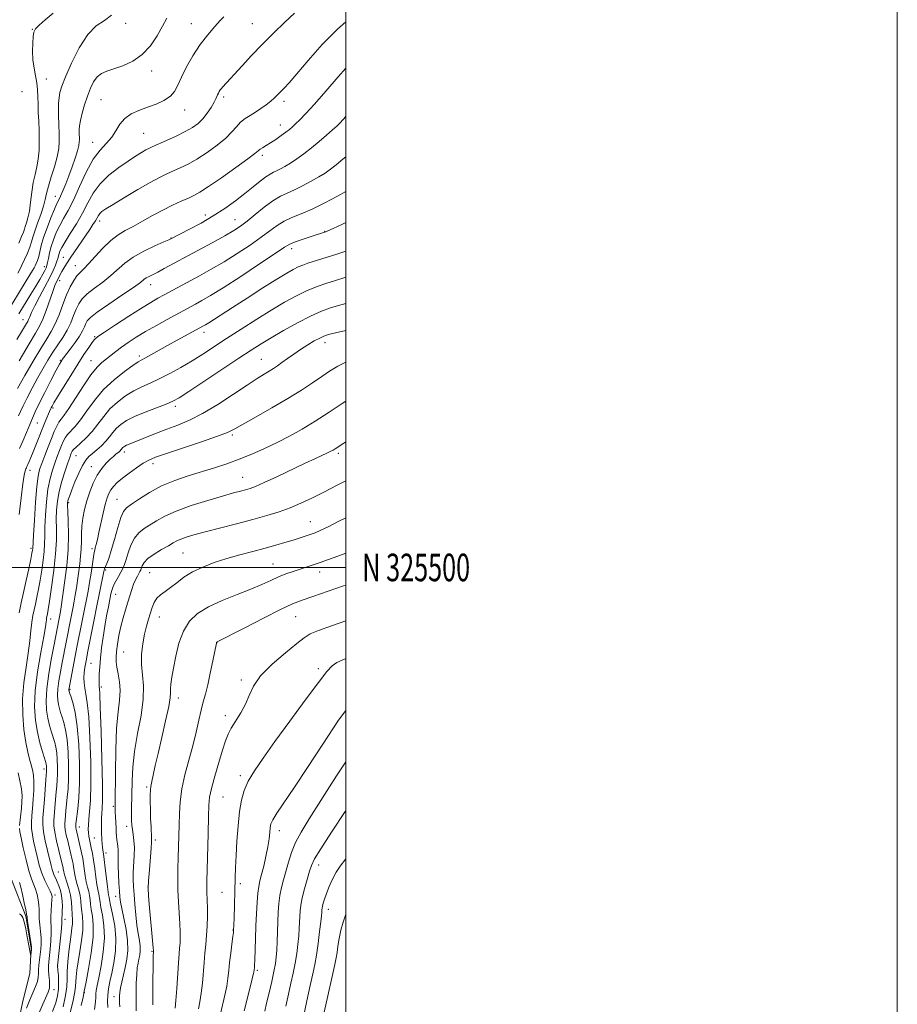
# Model space of a CAD drawing. Extents: x 2114800 to 2117700, y 324800 to 327700.
# Drawn here: x 2117382 to 2117700, y 325342 to 325699 of the extents above; entities that cross this region are included whole.
import ezdxf
from ezdxf.enums import TextEntityAlignment as Align

# ---------------------------------------------------------------- set-up
doc = ezdxf.new("R2010")
doc.units = 0
doc.header["$MEASUREMENT"] = 0
for name, color, linetype, lineweight in [('DTM HARD BREAKLINE', 7, 'Continuous', 0), ('DTM SPOT ELEVATION', 2, 'Continuous', 13), ('GRID LINE', 7, 'Continuous', 0), ('GRID TEXT', 7, 'Continuous', 0), ('INDEX CONTOUR', 41, 'Continuous', 13), ('INTERMEDIATE CONTOUR', 44, 'Continuous', 0)]:
    doc.layers.add(name, color=color, linetype=linetype, lineweight=lineweight)
doc.styles.add('Style-WORKING', font='WORKING.shx')

msp = doc.modelspace()

# ---------------------------------------------------------------- linework, layer by layer
at = {"layer": 'DTM HARD BREAKLINE'}
msp.add_polyline3d([(2117374.89, 325056.23, 998.57), (2117375.15, 325056.62, 998.52), (2117384.49, 325077.38, 995.83), (2117395.9, 325098.66, 993.98), (2117397.59, 325131.42, 991.28), (2117397.4, 325157.24, 990.01), (2117397.24, 325180.36, 987.08), (2117398.94, 325211.2, 985.89), (2117398.84, 325225.85, 984.35), (2117389.85, 325242.74, 982.77), (2117383.96, 325258.88, 981.5), (2117381.88, 325280.06, 979.38), (2117379.03, 325300.85, 978.1), (2117380.04, 325322.76, 976.18), (2117380.91, 325332.76, 975.86), (2117382.97, 325342.75, 975.22), (2117385.44, 325352.74, 974.34), (2117385.89, 325361.95, 973.86), (2117383.97, 325373.57, 973.82), (2117378.85, 325386.81, 972.94), (2117375.5, 325391.71, 972.58)], dxfattribs=at)
at = {"layer": 'DTM SPOT ELEVATION'}
for p in [(2117386.32, 325695.22, 955.94), (2117420.21, 325697.39, 958.31), (2117444.07, 325697.18, 961.21), (2117466.15, 325697.28, 963.09), (2117391.46, 325677.15, 956.82), (2117429.59, 325680.12, 960.6), (2117382.66, 325672.56, 954.49), (2117411.27, 325669.61, 961.07), (2117455.68, 325670.58, 964.32), (2117477.66, 325669.01, 966.41), (2117441.63, 325665.95, 962.66), (2117476.33, 325660.48, 967.35), (2117426.78, 325657.49, 962.98), (2117408.19, 325654.14, 961.31), (2117469.77, 325649.43, 968.39), (2117394.68, 325634.63, 959.28), (2117449.03, 325627.8, 969.45), (2117410.77, 325625.68, 966.5), (2117459.83, 325626.17, 971.16), (2117492.41, 325621.96, 975.93), (2117436.68, 325619.52, 969.94), (2117397.59, 325612.46, 965.07), (2117480.36, 325615.66, 976.46), (2117390.71, 325609.14, 961.41), (2117401.89, 325609.42, 967.26), (2117396.27, 325604.02, 966.51), (2117429.23, 325602.59, 972.65), (2117382.92, 325589.9, 963.18), (2117448.62, 325585.29, 978.51), (2117408.93, 325583.66, 973.86), (2117492.43, 325581.58, 984.55), (2117396.55, 325575.18, 971.85), (2117407.58, 325574.97, 975.24), (2117425.17, 325576.66, 977.65), (2117469.34, 325575.53, 983.13), (2117393.84, 325557.78, 974.27), (2117438.24, 325558.43, 982.41), (2117388.17, 325552.43, 972.89), (2117458.88, 325548.1, 986.25), (2117419.72, 325541.91, 984.45), (2117497.26, 325541.36, 990.32), (2117402.21, 325540.54, 980.88), (2117430.16, 325537.59, 986.52), (2117385.47, 325535.22, 974.58), (2117407.8, 325536.56, 983.27), (2117462.63, 325532.63, 989.18), (2117399.55, 325523.46, 982.25), (2117417.02, 325524.74, 987.1), (2117487.16, 325516.6, 993.18), (2117385.91, 325506.9, 975.72), (2117408, 325506.8, 985.63), (2117441.03, 325505.25, 992.99), (2117413, 325499.1, 988.25), (2117473.68, 325501.29, 995.11), (2117490.54, 325498.38, 996.59), (2117428.85, 325498.06, 993.08), (2117416.57, 325490.27, 990.83), (2117392.99, 325481.31, 980.58), (2117432.44, 325482.02, 994.77), (2117481.82, 325482.15, 998.91), (2117453.26, 325472.75, 998.02), (2117419.46, 325469.33, 992.96), (2117407.69, 325465.23, 988.96), (2117490.01, 325463.32, 1001.6), (2117462.15, 325459.16, 999.72), (2117400.06, 325455.85, 986.21), (2117411.32, 325456.59, 990.27), (2117439.32, 325452.64, 996.56), (2117456.32, 325446.21, 999.49), (2117390.59, 325426.89, 979.52), (2117461.75, 325424.47, 1001.62), (2117427.84, 325420.41, 995.76), (2117455.52, 325416.77, 1000.97), (2117415.67, 325413.35, 991.75), (2117403.43, 325405.88, 986.68), (2117420.55, 325406.11, 993.47), (2117408.89, 325401.91, 988.99), (2117475.87, 325404.57, 1004.57), (2117430.9, 325401.1, 996.37), (2117413.04, 325396.43, 990.44), (2117490.13, 325392.12, 1008.6), (2117395.83, 325389.59, 981), (2117428.24, 325384.15, 996.02), (2117461.75, 325385.37, 1002.38), (2117394.52, 325381.24, 978.37), (2117416.58, 325380.76, 991.42), (2117455.19, 325382.2, 1001.07), (2117493.71, 325375.98, 1010.6), (2117398.22, 325372.42, 980.56), (2117459.1, 325368.45, 1001.94), (2117429.77, 325360.75, 995.89), (2117395.58, 325355.49, 980.03), (2117467.95, 325353.93, 1004.25), (2117394.25, 325346.9, 978.65), (2117405.16, 325345.81, 986.03), (2117416.01, 325344.33, 991.36)]:
    msp.add_point(p, dxfattribs=at)
at = {"layer": 'GRID LINE', "flags": 128}
for points in [[(2114800, 324800), (2117700, 324800), (2117700, 327700), (2114800, 327700), (2114800, 324800)], [(2115000, 325000), (2117500, 325000), (2117500, 327500), (2115000, 327500), (2115000, 325000)], [(2115000, 325500), (2117500, 325500)]]:
    msp.add_lwpolyline(points, dxfattribs=at)
at = {"layer": 'INDEX CONTOUR', "flags": 128}
for points, elevation in [([(2117435.113, 325699.226), (2117433.519, 325696.272), (2117431.577, 325692.817), (2117429.17, 325689.228), (2117426.229, 325686.038), (2117422.778, 325683.654), (2117419.193, 325681.994), (2117415.947, 325680.857), (2117413.395, 325680.016), (2117411.449, 325679.162), (2117409.906, 325677.965), (2117408.589, 325676.168), (2117407.418, 325673.803), (2117406.341, 325670.977), (2117405.327, 325667.845), (2117404.448, 325664.756), (2117403.801, 325662.1), (2117403.448, 325660.168), (2117403.32, 325658.82), (2117403.312, 325657.805), (2117403.402, 325655.2), (2117403.399, 325654.264), (2117403.239, 325652.999), (2117402.779, 325651.118), (2117401.927, 325648.45), (2117400.81, 325645.295), (2117399.603, 325642.068), (2117398.46, 325639.136), (2117397.448, 325636.655), (2117396.609, 325634.729), (2117395.941, 325633.338), (2117395.266, 325631.96), (2117394.361, 325629.945), (2117393.092, 325626.87), (2117391.682, 325623.21), (2117390.445, 325619.666), (2117389.611, 325616.793), (2117388.662, 325612.809), (2117388.217, 325611.379), (2117387.761, 325610.23), (2117387.348, 325609.342), (2117386.983, 325608.625), (2117386.455, 325607.702), (2117385.496, 325606.124), (2117382.066, 325600.544), (2117378.604, 325594.782)], 960), ([(2117500, 325663.56), (2117499.01, 325662.443), (2117497.864, 325661.197), (2117496.74, 325660.089), (2117495.233, 325658.714), (2117493.058, 325656.788), (2117490.396, 325654.502), (2117487.549, 325652.165), (2117484.781, 325650.042), (2117482.21, 325648.202), (2117479.915, 325646.672), (2117477.959, 325645.463), (2117476.317, 325644.538), (2117474.947, 325643.854), (2117473.767, 325643.323), (2117472.547, 325642.702), (2117471.021, 325641.708), (2117468.975, 325640.129), (2117466.413, 325638.043), (2117463.393, 325635.602), (2117459.966, 325632.948), (2117456.153, 325630.202), (2117451.971, 325627.477), (2117447.535, 325624.901), (2117443.367, 325622.67), (2117436.628, 325619.217), (2117435.863, 325618.873), (2117434.017, 325618.067), (2117430.755, 325616.624), (2117426.745, 325614.702), (2117422.901, 325612.542), (2117419.894, 325610.339), (2117414.874, 325605.843), (2117411.911, 325603.528), (2117408.854, 325601.271), (2117406.22, 325599.201), (2117404.385, 325597.384), (2117403.166, 325595.627), (2117402.245, 325593.675), (2117401.334, 325591.345), (2117400.29, 325588.744), (2117399.007, 325586.056), (2117397.416, 325583.416), (2117393.761, 325578.063), (2117391.946, 325575.179), (2117390.141, 325572.073), (2117388.276, 325568.694), (2117386.334, 325565.074), (2117384.499, 325561.576), (2117383.009, 325558.644), (2117382.018, 325556.565), (2117381.34, 325554.993)], 970), ([(2117500, 325605.325), (2117499.651, 325605.21), (2117495.919, 325604.018), (2117493.12, 325603.11), (2117489.606, 325601.869), (2117485.779, 325600.317), (2117481.922, 325598.455), (2117477.828, 325596.186), (2117473.165, 325593.389), (2117467.762, 325590.032), (2117462.078, 325586.431), (2117456.729, 325582.993), (2117448.139, 325577.418), (2117444.257, 325574.986), (2117440.222, 325572.586), (2117436.184, 325570.33), (2117432.405, 325568.386), (2117429.07, 325566.849), (2117426.041, 325565.495), (2117423.104, 325564.023), (2117420.113, 325562.195), (2117417.187, 325560.004), (2117414.518, 325557.505), (2117412.224, 325554.777), (2117410.154, 325551.995), (2117408.096, 325549.351), (2117405.92, 325547.024), (2117403.861, 325545.106), (2117402.242, 325543.673), (2117401.289, 325542.748), (2117400.832, 325542.156), (2117400.604, 325541.672), (2117400.359, 325541.046), (2117399.953, 325539.939), (2117399.262, 325537.991), (2117398.231, 325534.99), (2117397.073, 325531.323), (2117396.067, 325527.532), (2117395.429, 325524.031), (2117395.122, 325520.743), (2117395.045, 325517.464), (2117395.085, 325513.963), (2117395.065, 325509.906), (2117394.799, 325504.924), (2117394.174, 325498.913), (2117393.365, 325492.803), (2117392.626, 325487.784), (2117392.148, 325484.723), (2117391.889, 325483.215), (2117391.545, 325481.587), (2117391.463, 325481.047), (2117391.361, 325480.229), (2117391.089, 325478.454), (2117390.469, 325474.922), (2117389.421, 325469.187), (2117388.263, 325462.201), (2117387.41, 325455.265), (2117387.185, 325449.405), (2117387.507, 325444.536), (2117388.203, 325440.297), (2117389.096, 325436.435), (2117390.005, 325433.128), (2117391.197, 325429.213), (2117391.405, 325428.475), (2117391.484, 325428.032), (2117391.525, 325427.548), (2117391.545, 325427.019), (2117391.544, 325426.522), (2117391.518, 325426.027), (2117391.286, 325423.112), (2117390.731, 325415.834), (2117390.195, 325409.21), (2117390.144, 325406.792), (2117390.395, 325404.159), (2117391.015, 325400.858), (2117391.824, 325397.316), (2117393.128, 325391.954), (2117393.514, 325390.447), (2117393.873, 325389.332), (2117394.306, 325388.313), (2117394.818, 325387.243), (2117395.388, 325386.014), (2117395.984, 325384.543), (2117396.534, 325382.848), (2117396.951, 325380.968), (2117397.177, 325378.976), (2117397.251, 325377.05), (2117397.234, 325375.399), (2117397.185, 325374.177), (2117397.101, 325372.714), (2117397.095, 325372.158), (2117397.051, 325371.132), (2117396.888, 325369.036), (2117396.558, 325365.559), (2117395.532, 325355.455), (2117395.663, 325353.898), (2117395.801, 325352.032), (2117395.901, 325349.625), (2117395.849, 325347.068), (2117395.535, 325344.626), (2117394.858, 325342.037), (2117393.717, 325338.912)], 980), ([(2117500, 325545.508), (2117499.357, 325545.096), (2117496.108, 325542.976), (2117495.422, 325542.567), (2117494.594, 325542.125), (2117493.421, 325541.558), (2117489.093, 325539.565), (2117485.343, 325537.812), (2117475.013, 325532.912), (2117470.389, 325530.764), (2117467.284, 325529.412), (2117465.294, 325528.673), (2117463.712, 325528.211), (2117461.869, 325527.721), (2117459.243, 325527.008), (2117455.348, 325525.907), (2117449.968, 325524.32), (2117443.964, 325522.419), (2117438.476, 325520.444), (2117434.356, 325518.596), (2117431.375, 325516.921), (2117426.889, 325514.072), (2117424.968, 325512.591), (2117423.35, 325510.671), (2117422.097, 325508.135), (2117421.146, 325505.362), (2117420.403, 325502.87), (2117419.774, 325501.028), (2117419.154, 325499.619), (2117418.437, 325498.279), (2117417.561, 325496.734), (2117416.644, 325495.066), (2117415.847, 325493.452), (2117415.286, 325491.981), (2117414.867, 325490.409), (2117414.449, 325488.407), (2117413.921, 325485.729), (2117413.306, 325482.455), (2117412.654, 325478.744), (2117412.021, 325474.778), (2117411.461, 325470.811), (2117411.034, 325467.118), (2117410.776, 325463.936), (2117410.651, 325461.344), (2117410.601, 325459.387), (2117410.582, 325458.069), (2117410.584, 325457.244), (2117410.609, 325456.73), (2117410.665, 325456.118), (2117410.777, 325454.115), (2117410.975, 325449.201), (2117411.267, 325440.579), (2117411.566, 325430.34), (2117411.762, 325421.294), (2117411.778, 325415.561), (2117411.673, 325412.491), (2117411.539, 325410.745), (2117411.45, 325409.214), (2117411.41, 325407.725), (2117411.408, 325406.336), (2117411.432, 325405.077), (2117411.477, 325403.87), (2117411.613, 325401.211), (2117411.704, 325399.809), (2117411.813, 325398.557), (2117411.949, 325397.495), (2117412.139, 325396.188), (2117412.414, 325394.083), (2117412.788, 325390.875), (2117413.2, 325387.246), (2117413.571, 325384.129), (2117413.838, 325382.221), (2117414.009, 325381.277), (2117414.108, 325380.814), (2117414.18, 325380.35), (2117414.349, 325379.394), (2117414.757, 325377.454), (2117415.47, 325374.207), (2117416.215, 325370.014), (2117416.64, 325365.405), (2117416.494, 325360.854), (2117415.928, 325356.612), (2117415.194, 325352.874), (2117414.514, 325349.769), (2117413.992, 325347.164), (2117413.703, 325344.859), (2117413.673, 325342.658), (2117413.732, 325340.368)], 990), ([(2117500, 325480.643), (2117494.892, 325478.873), (2117490.127, 325477.175), (2117487.134, 325475.892), (2117484.975, 325474.511), (2117482.279, 325472.364), (2117478.117, 325468.999), (2117473.313, 325464.875), (2117469.133, 325460.664), (2117466.496, 325456.898), (2117464.933, 325453.528), (2117463.629, 325450.361), (2117461.967, 325447.264), (2117458.498, 325441.738), (2117457.33, 325439.491), (2117456.399, 325437.063), (2117455.361, 325433.785), (2117453.984, 325429.274), (2117452.513, 325424.292), (2117451.306, 325419.887), (2117450.628, 325416.701), (2117450.345, 325413.748), (2117450.223, 325409.636), (2117450.078, 325403.486), (2117449.741, 325390.348), (2117449.628, 325386.34), (2117449.575, 325384.005), (2117449.586, 325382.454), (2117449.755, 325379.035), (2117449.822, 325376.612), (2117449.817, 325373.517), (2117449.727, 325370.026), (2117449.543, 325366.515), (2117449.268, 325363.253), (2117448.941, 325360.076), (2117448.612, 325356.713), (2117448.003, 325349.174), (2117447.622, 325345.585), (2117447.135, 325342.511), (2117446.611, 325339.955)], 1000), ([(2117500, 325394.341), (2117498.002, 325391.719), (2117496.475, 325389.493), (2117495.155, 325386.96), (2117493.992, 325384.238), (2117493.041, 325381.72), (2117492.344, 325379.721), (2117491.871, 325378.23), (2117491.576, 325377.157), (2117491.415, 325376.406), (2117491.343, 325375.861), (2117491.29, 325374.831), (2117491.194, 325373.703), (2117490.958, 325371.492), (2117490.537, 325367.912), (2117489.984, 325363.599), (2117489.383, 325359.428), (2117488.778, 325355.969), (2117488.069, 325352.601), (2117487.124, 325348.401), (2117485.874, 325342.767), (2117484.543, 325336.366)], 1010)]:
    msp.add_lwpolyline(points, dxfattribs=dict(at, elevation=elevation))
at = {"layer": 'INTERMEDIATE CONTOUR', "flags": 128}
for points, elevation in [([(2117481.424, 325701.075), (2117477.951, 325697.781), (2117473.918, 325693.868), (2117469.756, 325689.701), (2117465.855, 325685.635), (2117462.459, 325681.982), (2117455.367, 325674.248), (2117454.906, 325673.722), (2117454.512, 325673.211), (2117454.147, 325672.648), (2117453.816, 325672.046), (2117453.533, 325671.435), (2117453.283, 325670.803), (2117452.918, 325669.969), (2117452.255, 325668.706), (2117451.17, 325666.887), (2117449.753, 325664.778), (2117448.151, 325662.743), (2117446.439, 325661.047), (2117444.417, 325659.571), (2117441.809, 325658.097), (2117438.51, 325656.484), (2117435.04, 325654.901), (2117430.108, 325652.731), (2117428.784, 325652.113), (2117427.559, 325651.464), (2117425.961, 325650.539), (2117423.824, 325649.215), (2117421.054, 325647.401), (2117417.665, 325645.042), (2117414.1, 325642.233), (2117410.908, 325639.101), (2117408.47, 325635.757), (2117406.504, 325632.225), (2117404.562, 325628.51), (2117402.338, 325624.683), (2117400.091, 325621.085), (2117398.223, 325618.122), (2117397.029, 325616.078), (2117396.385, 325614.755), (2117396.057, 325613.823), (2117395.616, 325612.103), (2117395.296, 325611.037), (2117394.781, 325609.655), (2117393.944, 325607.767), (2117392.652, 325605.171), (2117390.868, 325601.803), (2117388.915, 325598.168), (2117387.213, 325594.911), (2117386.079, 325592.532), (2117385.413, 325590.946), (2117385.014, 325589.928), (2117384.686, 325589.223), (2117384.261, 325588.482), (2117382.464, 325585.442), (2117380.757, 325582.694)], 964), ([(2117415.016, 325700.286), (2117412.471, 325698.438), (2117409.561, 325696.448), (2117406.458, 325693.337), (2117403.357, 325688.516), (2117400.552, 325682.945), (2117398.365, 325677.969), (2117397.015, 325674.576), (2117396.328, 325672.328), (2117396.03, 325670.425), (2117395.892, 325668.239), (2117395.845, 325665.824), (2117395.866, 325663.4), (2117395.931, 325661.134), (2117396.093, 325656.819), (2117396.117, 325654.544), (2117395.942, 325651.979), (2117395.403, 325648.939), (2117394.416, 325645.354), (2117393.234, 325641.63), (2117392.194, 325638.285), (2117391.527, 325635.664), (2117391.03, 325633.408), (2117390.392, 325630.983), (2117389.406, 325628.026), (2117388.261, 325624.871), (2117387.252, 325622.028), (2117386.579, 325619.846), (2117386.073, 325618.05), (2117385.473, 325616.209), (2117384.596, 325614.021), (2117383.565, 325611.709), (2117382.579, 325609.629), (2117381.782, 325608.03), (2117381.093, 325606.746)], 958), ([(2117393.875, 325701.042), (2117391.039, 325698.618), (2117388.797, 325696.669), (2117387.491, 325695.316), (2117386.9, 325694.131), (2117386.666, 325692.55), (2117386.505, 325690.171), (2117386.446, 325687.226), (2117386.591, 325684.106), (2117386.996, 325681.135), (2117387.522, 325678.354), (2117387.982, 325675.733), (2117388.237, 325673.226), (2117388.345, 325670.705), (2117388.412, 325668.025), (2117388.521, 325665.073), (2117388.658, 325661.863), (2117388.784, 325658.438), (2117388.853, 325654.875), (2117388.793, 325651.365), (2117388.525, 325648.128), (2117388.007, 325645.287), (2117387.351, 325642.564), (2117386.707, 325639.587), (2117386.184, 325636.122), (2117385.737, 325632.52), (2117385.276, 325629.279), (2117384.75, 325626.783), (2117384.22, 325624.976), (2117383.781, 325623.687), (2117383.471, 325622.705), (2117383.111, 325621.627), (2117382.467, 325620.001), (2117381.403, 325617.579)], 956), ([(2117455.844, 325699.747), (2117454.504, 325698.343), (2117452.494, 325696.177), (2117449.954, 325693.238), (2117447.213, 325689.655), (2117444.577, 325685.613), (2117442.248, 325681.52), (2117440.404, 325677.839), (2117439.108, 325674.918), (2117437.95, 325672.668), (2117436.406, 325670.883), (2117434.094, 325669.383), (2117431.201, 325668.079), (2117428.057, 325666.905), (2117424.972, 325665.772), (2117422.169, 325664.494), (2117419.849, 325662.861), (2117418.116, 325660.748), (2117416.676, 325658.37), (2117415.14, 325656.027), (2117413.206, 325653.865), (2117410.929, 325651.41), (2117408.457, 325648.035), (2117405.933, 325643.377), (2117403.489, 325638.134), (2117401.257, 325633.267), (2117399.339, 325629.499), (2117397.704, 325626.583), (2117396.292, 325624.033), (2117395.059, 325621.461), (2117394.016, 325618.871), (2117393.193, 325616.369), (2117392.601, 325614.064), (2117392.194, 325612.082), (2117391.909, 325610.555), (2117391.673, 325609.531), (2117391.375, 325608.724), (2117390.89, 325607.765), (2117390.117, 325606.348), (2117389.019, 325604.416), (2117387.584, 325601.977), (2117385.849, 325599.114), (2117381.503, 325592.013)], 962), ([(2117500, 325697.869), (2117496.978, 325695.277), (2117491.438, 325689.622), (2117486.356, 325683.86), (2117482.238, 325678.999), (2117479.428, 325675.776), (2117477.631, 325673.842), (2117475.299, 325671.455), (2117474.153, 325670.325), (2117472.793, 325669.126), (2117471.115, 325667.822), (2117469.211, 325666.479), (2117467.227, 325665.181), (2117465.294, 325663.981), (2117463.485, 325662.782), (2117461.858, 325661.451), (2117460.391, 325659.866), (2117458.741, 325657.971), (2117456.483, 325655.719), (2117453.348, 325653.131), (2117449.697, 325650.483), (2117446.046, 325648.115), (2117442.811, 325646.281), (2117439.995, 325644.896), (2117435.161, 325642.755), (2117432.528, 325641.488), (2117429.085, 325639.648), (2117424.571, 325637.06), (2117419.747, 325634.2), (2117415.629, 325631.705), (2117412.98, 325630.051), (2117411.54, 325629.053), (2117410.798, 325628.364), (2117410.298, 325627.678), (2117409.218, 325625.78), (2117408.341, 325624.37), (2117407.15, 325622.556), (2117400.094, 325612.124), (2117398.734, 325610.076), (2117397.737, 325608.514), (2117397.013, 325607.29), (2117396.475, 325606.264), (2117395.636, 325604.499), (2117395.177, 325603.563), (2117394.573, 325602.208), (2117393.734, 325600.036), (2117391.348, 325593.237), (2117390.122, 325589.997), (2117388.994, 325587.572), (2117387.531, 325585.024), (2117385.172, 325581.062), (2117381.626, 325574.929)], 966), ([(2117500, 325681.051), (2117497.267, 325677.922), (2117492.801, 325672.777), (2117488.658, 325668.058), (2117485.535, 325664.634), (2117483.349, 325662.367), (2117481.816, 325660.877), (2117480.655, 325659.799), (2117479.572, 325658.877), (2117478.274, 325657.874), (2117476.561, 325656.63), (2117474.619, 325655.278), (2117472.73, 325654.016), (2117471.128, 325653.007), (2117469.868, 325652.239), (2117468.961, 325651.659), (2117468.269, 325651.131), (2117467.083, 325650.186), (2117464.548, 325648.27), (2117460.178, 325645.089), (2117454.968, 325641.379), (2117450.283, 325638.133), (2117447.112, 325636.079), (2117444.952, 325634.892), (2117442.924, 325633.978), (2117440.327, 325632.846), (2117437.168, 325631.4), (2117433.632, 325629.644), (2117429.915, 325627.623), (2117426.258, 325625.552), (2117422.911, 325623.688), (2117420.035, 325622.164), (2117417.429, 325620.63), (2117414.799, 325618.613), (2117411.964, 325615.827), (2117409.164, 325612.758), (2117406.754, 325610.085), (2117404.979, 325608.278), (2117403.665, 325607.01), (2117402.533, 325605.75), (2117401.353, 325604.049), (2117400.095, 325601.772), (2117398.781, 325598.864), (2117397.427, 325595.364), (2117396.05, 325591.683), (2117394.661, 325588.324), (2117393.232, 325585.578), (2117391.559, 325582.877), (2117389.398, 325579.44), (2117386.632, 325574.782), (2117383.662, 325569.599), (2117381.016, 325564.885)], 968), ([(2117500, 325648.995), (2117498.991, 325648.126), (2117496.518, 325646.046), (2117494.446, 325644.411), (2117492.499, 325643.047), (2117490.264, 325641.665), (2117487.464, 325640.064), (2117484.367, 325638.403), (2117481.377, 325636.927), (2117478.77, 325635.77), (2117476.307, 325634.611), (2117473.62, 325633.012), (2117470.479, 325630.704), (2117467.199, 325628.065), (2117464.232, 325625.64), (2117461.823, 325623.794), (2117459.389, 325622.187), (2117456.137, 325620.298), (2117451.565, 325617.775), (2117446.311, 325614.924), (2117434.163, 325608.381), (2117431.816, 325607.154), (2117428.673, 325605.589), (2117427.678, 325605.031), (2117426.84, 325604.425), (2117425.525, 325603.415), (2117422.993, 325601.601), (2117418.842, 325598.776), (2117414.043, 325595.53), (2117409.908, 325592.651), (2117407.416, 325590.718), (2117406.237, 325589.482), (2117405.709, 325588.485), (2117405.244, 325587.33), (2117404.565, 325585.849), (2117403.467, 325583.935), (2117401.854, 325581.58), (2117400.069, 325579.17), (2117397.648, 325576.006), (2117397.213, 325575.415), (2117397.001, 325575.1), (2117396.758, 325574.696), (2117396.199, 325573.685), (2117395.03, 325571.502), (2117393.103, 325567.85), (2117390.84, 325563.495), (2117388.804, 325559.467), (2117387.402, 325556.505), (2117386.413, 325554.196), (2117385.454, 325551.834), (2117384.247, 325548.929), (2117382.906, 325545.83), (2117381.647, 325543.101)], 972), ([(2117500, 325636.323), (2117496.969, 325634.667), (2117492.417, 325632.267), (2117487.807, 325630), (2117483.827, 325628.263), (2117480.494, 325626.887), (2117477.662, 325625.557), (2117475.133, 325624.002), (2117472.505, 325622.094), (2117469.326, 325619.747), (2117465.288, 325616.935), (2117460.661, 325613.886), (2117455.86, 325610.89), (2117451.246, 325608.185), (2117446.961, 325605.797), (2117434.21, 325598.885), (2117431.914, 325597.626), (2117429.363, 325596.152), (2117425.96, 325594.06), (2117421.399, 325591.145), (2117416.533, 325587.978), (2117412.508, 325585.329), (2117410.139, 325583.721), (2117408.926, 325582.706), (2117408.041, 325581.594), (2117406.795, 325579.803), (2117405.062, 325577.205), (2117402.853, 325573.781), (2117400.257, 325569.646), (2117397.664, 325565.442), (2117395.535, 325561.945), (2117394.212, 325559.725), (2117393.532, 325558.53), (2117393.212, 325557.902), (2117392.996, 325557.421), (2117390.922, 325552.549), (2117389.935, 325550.161), (2117388.836, 325547.409), (2117386.703, 325541.994), (2117385.868, 325539.924), (2117385.22, 325538.38), (2117384.745, 325537.311), (2117384.421, 325536.639), (2117384.191, 325536.19), (2117383.993, 325535.762), (2117383.766, 325535.07), (2117383.443, 325533.502), (2117382.959, 325530.362), (2117382.289, 325525.285), (2117381.577, 325519.243)], 974), ([(2117500, 325625.175), (2117498.566, 325624.452), (2117495.383, 325622.947), (2117493.565, 325622.111), (2117492.735, 325621.752), (2117492.334, 325621.609), (2117486.731, 325619.814), (2117483.874, 325618.872), (2117481.404, 325618.007), (2117479.698, 325617.272), (2117477.8, 325616.12), (2117474.42, 325613.854), (2117468.752, 325610.076), (2117461.932, 325605.585), (2117455.582, 325601.482), (2117450.951, 325598.608), (2117447.805, 325596.775), (2117445.542, 325595.535), (2117435.302, 325589.977), (2117431.322, 325587.779), (2117427.41, 325585.546), (2117423.994, 325583.486), (2117421.106, 325581.621), (2117418.672, 325579.925), (2117416.615, 325578.376), (2117411.597, 325574.377), (2117409.813, 325572.648), (2117407.615, 325569.926), (2117404.899, 325565.932), (2117399.594, 325557.64), (2117397.903, 325555.213), (2117396.807, 325553.788), (2117395.999, 325552.659), (2117395.21, 325551.229), (2117394.334, 325549.309), (2117393.302, 325546.816), (2117392.092, 325543.765), (2117390.854, 325540.572), (2117389.781, 325537.754), (2117389.011, 325535.553), (2117388.465, 325533.128), (2117388.007, 325529.367), (2117387.539, 325523.629), (2117387.1, 325517.172), (2117386.765, 325511.73), (2117386.492, 325506.77), (2117386.43, 325506.282), (2117386.235, 325505.212), (2117385.799, 325503.067), (2117385.062, 325499.562), (2117384.137, 325495.265), (2117383.183, 325490.96), (2117382.328, 325487.182), (2117381.587, 325483.5)], 976), ([(2117500, 325614.74), (2117496.753, 325613.677), (2117486.273, 325610.315), (2117484.427, 325609.675), (2117482.718, 325608.985), (2117480.96, 325608.125), (2117478.619, 325606.782), (2117475.073, 325604.599), (2117469.991, 325601.402), (2117464.215, 325597.731), (2117458.88, 325594.317), (2117450.336, 325588.78), (2117449.183, 325588.055), (2117448.466, 325587.631), (2117438.897, 325582.43), (2117435.32, 325580.467), (2117427.355, 325576.054), (2117426.003, 325575.33), (2117424.735, 325574.586), (2117422.818, 325573.311), (2117419.754, 325571.119), (2117415.984, 325568.112), (2117412.181, 325564.515), (2117408.891, 325560.591), (2117406.145, 325556.764), (2117403.845, 325553.497), (2117401.912, 325551.118), (2117399.121, 325548.166), (2117398.25, 325546.989), (2117397.583, 325545.733), (2117396.953, 325544.244), (2117396.226, 325542.405), (2117395.403, 325540.256), (2117394.521, 325537.873), (2117393.621, 325535.271), (2117392.77, 325532.226), (2117392.037, 325528.449), (2117391.484, 325523.83), (2117391.111, 325518.957), (2117390.906, 325514.597), (2117390.835, 325511.276), (2117390.792, 325508.578), (2117390.646, 325505.847), (2117390.302, 325502.598), (2117389.8, 325499.008), (2117389.212, 325495.425), (2117388.604, 325492.142), (2117388.013, 325489.24), (2117387.465, 325486.746), (2117386.984, 325484.618), (2117386.567, 325482.544), (2117386.2, 325480.142), (2117385.859, 325477.095), (2117385.452, 325473.344), (2117384.869, 325468.891), (2117384.071, 325463.778), (2117383.288, 325458.197), (2117382.816, 325452.377), (2117382.869, 325446.577), (2117383.329, 325441.172), (2117383.99, 325436.57), (2117384.68, 325433.054), (2117385.336, 325430.426), (2117385.927, 325428.365), (2117386.421, 325426.544), (2117386.771, 325424.622), (2117386.937, 325422.251), (2117386.893, 325419.221), (2117386.7, 325415.858), (2117386.437, 325412.627), (2117386.187, 325409.878), (2117386.038, 325407.51), (2117386.074, 325405.309), (2117386.357, 325403.08), (2117386.838, 325400.7), (2117388.117, 325395.114), (2117388.889, 325392.04), (2117389.811, 325389.076), (2117390.89, 325386.434), (2117391.965, 325384.244), (2117392.83, 325382.608), (2117393.331, 325381.536), (2117393.517, 325380.654), (2117393.485, 325379.49), (2117393.334, 325377.717), (2117393.163, 325375.566), (2117393.067, 325373.41), (2117393.107, 325371.502), (2117393.195, 325369.605), (2117393.205, 325367.358), (2117393.051, 325364.551), (2117392.787, 325361.558), (2117392.291, 325356.938), (2117392.178, 325355.413), (2117392.194, 325353.905), (2117392.34, 325352.119), (2117392.523, 325350.251), (2117392.627, 325348.624), (2117392.563, 325347.47), (2117392.363, 325346.659), (2117392.086, 325345.973), (2117391.183, 325343.841), (2117390.193, 325341.595), (2117388.675, 325338.197)], 978), ([(2117500, 325595.709), (2117497.427, 325595.012), (2117494.525, 325594.139), (2117491.212, 325592.921), (2117487.227, 325591.135), (2117482.47, 325588.674), (2117477.479, 325585.892), (2117472.954, 325583.258), (2117469.302, 325581.058), (2117465.759, 325578.818), (2117461.271, 325575.875), (2117443.119, 325563.822), (2117439.633, 325561.57), (2117437.341, 325560.3), (2117434.912, 325559.281), (2117431.381, 325557.942), (2117427.251, 325556.351), (2117423.391, 325554.738), (2117420.472, 325553.272), (2117418.393, 325551.896), (2117416.856, 325550.496), (2117415.582, 325548.986), (2117414.367, 325547.391), (2117413.027, 325545.765), (2117411.442, 325544.169), (2117409.759, 325542.679), (2117408.188, 325541.381), (2117406.877, 325540.266), (2117405.711, 325538.971), (2117404.51, 325537.041), (2117403.16, 325534.216), (2117401.812, 325531.011), (2117400.677, 325528.138), (2117399.916, 325526.139), (2117399.473, 325524.897), (2117399.238, 325524.129), (2117399.119, 325523.497), (2117399.101, 325522.436), (2117399.185, 325520.331), (2117399.346, 325516.742), (2117399.444, 325511.957), (2117399.312, 325506.442), (2117398.846, 325500.689), (2117398.196, 325495.298), (2117396.708, 325484.907), (2117396.55, 325483.998), (2117394.22, 325472.036), (2117393.299, 325467.179), (2117392.321, 325461.49), (2117391.598, 325456.038), (2117391.365, 325451.654), (2117391.554, 325448.202), (2117392.022, 325445.306), (2117392.634, 325442.667), (2117393.298, 325440.279), (2117394.469, 325436.47), (2117394.894, 325434.776), (2117395.211, 325432.789), (2117395.42, 325430.292), (2117395.522, 325427.558), (2117395.519, 325424.989), (2117395.416, 325422.847), (2117395.237, 325420.856), (2117395.014, 325418.604), (2117394.773, 325415.833), (2117394.164, 325408.187), (2117394.173, 325406.316), (2117394.472, 325403.989), (2117395.122, 325400.818), (2117395.936, 325397.366), (2117397.522, 325390.88), (2117397.588, 325390.553), (2117397.725, 325389.717), (2117397.897, 325388.962), (2117398.266, 325387.732), (2117398.88, 325385.898), (2117399.588, 325383.617), (2117400.183, 325381.116), (2117400.519, 325378.616), (2117400.664, 325376.319), (2117400.743, 325374.422), (2117400.928, 325371.909), (2117400.906, 325370.706), (2117400.721, 325369.128), (2117400.406, 325367.006), (2117400.016, 325364.216), (2117399.608, 325360.736), (2117399.254, 325356.99), (2117399.025, 325353.511), (2117398.944, 325350.637), (2117398.824, 325347.927), (2117398.426, 325344.744), (2117397.58, 325340.668)], 982), ([(2117500, 325586.003), (2117496.338, 325585.131), (2117493.693, 325584.468), (2117492.056, 325583.927), (2117490.58, 325583.224), (2117488.602, 325582.139), (2117486.201, 325580.726), (2117483.638, 325579.106), (2117481.149, 325577.401), (2117478.863, 325575.751), (2117476.882, 325574.299), (2117475.251, 325573.136), (2117473.79, 325572.157), (2117472.261, 325571.209), (2117470.402, 325570.106), (2117467.846, 325568.541), (2117464.2, 325566.178), (2117459.269, 325562.862), (2117453.643, 325559.157), (2117448.114, 325555.81), (2117443.291, 325553.376), (2117439.073, 325551.64), (2117435.175, 325550.196), (2117431.409, 325548.734), (2117427.952, 325547.324), (2117425.069, 325546.132), (2117422.955, 325545.281), (2117421.506, 325544.712), (2117420.542, 325544.32), (2117419.902, 325544.013), (2117419.482, 325543.746), (2117419.194, 325543.487), (2117418.96, 325543.21), (2117418.737, 325542.917), (2117418.491, 325542.618), (2117418.188, 325542.316), (2117417.801, 325541.98), (2117416.65, 325541.043), (2117415.784, 325540.305), (2117414.628, 325539.254), (2117413.152, 325537.803), (2117411.504, 325535.9), (2117409.876, 325533.503), (2117408.428, 325530.615), (2117407.188, 325527.417), (2117406.149, 325524.138), (2117405.313, 325520.963), (2117404.696, 325517.925), (2117404.32, 325515.013), (2117404.179, 325512.213), (2117404.152, 325509.484), (2117404.091, 325506.779), (2117403.881, 325504.051), (2117403.547, 325501.265), (2117402.336, 325492.562), (2117401.944, 325489.974), (2117401.565, 325487.784), (2117401.17, 325485.747), (2117400.196, 325480.892), (2117397.217, 325465.507), (2117396.577, 325462.141), (2117396.006, 325458.854), (2117395.618, 325455.949), (2117395.496, 325453.647), (2117395.595, 325451.835), (2117395.84, 325450.315), (2117396.172, 325448.899), (2117396.591, 325447.43), (2117397.115, 325445.762), (2117397.741, 325443.726), (2117398.384, 325441.077), (2117398.938, 325437.547), (2117399.315, 325433.035), (2117399.5, 325428.097), (2117399.494, 325423.455), (2117399.313, 325419.667), (2117399.033, 325416.634), (2117398.742, 325414.099), (2117398.512, 325411.856), (2117398.213, 325408.37), (2117398.124, 325407.201), (2117398.129, 325406.13), (2117398.3, 325404.797), (2117398.677, 325402.962), (2117399.174, 325400.845), (2117400.089, 325397.053), (2117400.906, 325393.46), (2117401.106, 325392.479), (2117401.289, 325391.386), (2117401.475, 325390.072), (2117401.721, 325388.542), (2117402.092, 325386.831), (2117402.62, 325384.979), (2117403.193, 325383.032), (2117403.665, 325381.04), (2117403.934, 325379.049), (2117404.085, 325377.088), (2117404.247, 325375.18), (2117404.495, 325373.289), (2117404.69, 325371.121), (2117404.637, 325368.325), (2117404.211, 325364.705), (2117403.566, 325360.707), (2117402.926, 325356.938), (2117402.469, 325353.879), (2117402.198, 325351.511), (2117402.07, 325349.689), (2117402, 325348.134), (2117401.743, 325346.02), (2117401.006, 325342.381), (2117399.628, 325336.698)], 984), ([(2117500, 325574.423), (2117497.082, 325573.042), (2117494.159, 325571.257), (2117491.321, 325569.279), (2117487.981, 325566.983), (2117483.912, 325564.322), (2117478.977, 325561.275), (2117473.231, 325557.906), (2117467.502, 325554.636), (2117459.759, 325550.243), (2117457.185, 325548.996), (2117453.508, 325547.602), (2117447.698, 325545.62), (2117434.967, 325541.392), (2117431.053, 325540.022), (2117428.608, 325538.976), (2117426.58, 325537.799), (2117424.156, 325536.165), (2117421.515, 325534.256), (2117419.079, 325532.38), (2117417.178, 325530.775), (2117415.784, 325529.4), (2117414.781, 325528.143), (2117414.046, 325526.849), (2117413.438, 325525.212), (2117412.812, 325522.874), (2117412.065, 325519.656), (2117410.529, 325512.68), (2117409.941, 325510.096), (2117409.501, 325508.278), (2117409.186, 325507.082), (2117408.963, 325506.291), (2117408.76, 325505.405), (2117408.498, 325503.85), (2117407.643, 325497.953), (2117407.114, 325494.548), (2117406.56, 325491.422), (2117405.952, 325488.323), (2117405.244, 325484.83), (2117404.41, 325480.647), (2117402.541, 325471.081), (2117399.69, 325456.217), (2117399.638, 325455.859), (2117399.626, 325455.641), (2117399.636, 325455.468), (2117399.659, 325455.324), (2117399.71, 325455.131), (2117399.884, 325454.582), (2117400.298, 325453.311), (2117401.013, 325450.983), (2117401.873, 325447.378), (2117402.664, 325442.305), (2117403.21, 325435.778), (2117403.477, 325428.636), (2117403.468, 325421.922), (2117403.211, 325416.486), (2117402.828, 325412.413), (2117402.25, 325407.878), (2117402.147, 325406.966), (2117402.084, 325406.215), (2117402.085, 325405.943), (2117402.128, 325405.605), (2117402.232, 325405.105), (2117404.29, 325396.04), (2117404.623, 325394.404), (2117404.929, 325392.584), (2117405.545, 325388.121), (2117405.918, 325385.931), (2117406.359, 325384.06), (2117406.798, 325382.447), (2117407.146, 325380.964), (2117407.349, 325379.483), (2117407.506, 325377.856), (2117407.75, 325375.938), (2117408.143, 325373.543), (2117408.452, 325370.335), (2117408.367, 325365.945), (2117407.7, 325360.283), (2117406.726, 325354.408), (2117405.836, 325349.66), (2117405.088, 325345.715), (2117405.019, 325345.42), (2117404.75, 325344.174), (2117404.098, 325341.09)], 986), ([(2117500, 325560.307), (2117498.713, 325559.444), (2117493.959, 325556.305), (2117488.911, 325553.079), (2117484.148, 325550.202), (2117479.628, 325547.664), (2117475.15, 325545.343), (2117470.567, 325543.144), (2117465.933, 325541.094), (2117461.348, 325539.246), (2117456.873, 325537.627), (2117452.4, 325536.158), (2117442.923, 325533.231), (2117438.002, 325531.547), (2117433.25, 325529.56), (2117428.902, 325527.241), (2117425.194, 325524.914), (2117422.367, 325522.994), (2117420.543, 325521.685), (2117419.379, 325520.342), (2117418.421, 325518.114), (2117417.311, 325514.46), (2117416.111, 325510.11), (2117414.976, 325506.106), (2117414.043, 325503.262), (2117413.334, 325501.449), (2117412.845, 325500.313), (2117412.547, 325499.48), (2117412.314, 325498.511), (2117410.722, 325490.819), (2117409.765, 325486.129), (2117408.641, 325480.491), (2117406.518, 325469.673), (2117405.837, 325466.133), (2117405.42, 325463.725), (2117405.19, 325461.845), (2117405.086, 325459.996), (2117405.126, 325458.095), (2117405.344, 325456.163), (2117405.753, 325454.053), (2117406.272, 325450.939), (2117406.796, 325445.825), (2117407.23, 325438.191), (2117407.51, 325429.417), (2117407.58, 325421.358), (2117407.415, 325415.453), (2117407.12, 325411.463), (2117406.833, 325408.735), (2117406.663, 325406.696), (2117406.619, 325405.098), (2117406.681, 325403.776), (2117406.833, 325402.569), (2117407.066, 325401.342), (2117407.74, 325398.322), (2117408.148, 325396.293), (2117408.567, 325393.782), (2117408.976, 325390.784), (2117409.369, 325387.7), (2117409.745, 325385.03), (2117410.099, 325383.141), (2117410.627, 325380.889), (2117410.765, 325379.916), (2117410.927, 325378.625), (2117411.254, 325376.696), (2117411.806, 325373.875), (2117412.332, 325370.17), (2117412.5, 325365.659), (2117412.09, 325360.533), (2117411.316, 325355.455), (2117410.502, 325351.2), (2117409.909, 325348.333), (2117409.556, 325346.552), (2117409.399, 325345.338), (2117409.369, 325344.166), (2117409.28, 325342.47), (2117408.926, 325339.676)], 988), ([(2117500, 325531.473), (2117496.838, 325529.799), (2117492.115, 325527.342), (2117487.755, 325525.154), (2117483.723, 325523.27), (2117479.818, 325521.643), (2117475.823, 325520.211), (2117471.439, 325518.852), (2117466.351, 325517.433), (2117460.436, 325515.872), (2117448.97, 325512.897), (2117444.937, 325511.803), (2117442.12, 325510.965), (2117440.184, 325510.281), (2117438.769, 325509.641), (2117437.425, 325508.89), (2117435.676, 325507.862), (2117433.235, 325506.46), (2117430.556, 325504.84), (2117428.279, 325503.228), (2117426.884, 325501.814), (2117426.199, 325500.648), (2117425.66, 325499.088), (2117425.392, 325498.508), (2117425.001, 325497.803), (2117424.436, 325496.808), (2117423.761, 325495.502), (2117423.068, 325493.898), (2117422.422, 325492.013), (2117421.041, 325487.395), (2117420.179, 325484.668), (2117419.269, 325481.702), (2117418.426, 325478.54), (2117417.738, 325475.269), (2117417.224, 325472.15), (2117416.876, 325469.489), (2117416.695, 325467.462), (2117416.716, 325465.731), (2117416.979, 325463.83), (2117417.472, 325461.401), (2117417.97, 325458.51), (2117418.194, 325455.331), (2117417.96, 325451.884), (2117417.445, 325447.58), (2117416.926, 325441.675), (2117416.612, 325433.866), (2117416.478, 325425.603), (2117416.417, 325414.731), (2117416.415, 325412.68), (2117416.444, 325411.285), (2117416.513, 325409.502), (2117416.697, 325405.44), (2117416.781, 325403.833), (2117416.877, 325402.524), (2117417.015, 325401.341), (2117417.402, 325398.863), (2117417.525, 325397.507), (2117417.533, 325396.016), (2117417.491, 325394.192), (2117417.491, 325391.806), (2117417.6, 325388.762), (2117417.778, 325385.514), (2117417.964, 325382.652), (2117418.125, 325380.542), (2117418.366, 325378.661), (2117418.83, 325376.259), (2117419.577, 325372.816), (2117420.371, 325368.735), (2117420.9, 325364.644), (2117420.938, 325361.04), (2117420.577, 325357.874), (2117419.994, 325354.964), (2117418.757, 325349.639), (2117418.304, 325347.494), (2117418.055, 325345.846), (2117417.967, 325344.528), (2117417.967, 325343.31), (2117417.996, 325342.004), (2117418.054, 325340.61)], 992), ([(2117500, 325518.029), (2117497.755, 325516.892), (2117493.569, 325514.72), (2117490.773, 325513.347), (2117488.942, 325512.574), (2117487.406, 325512.041), (2117485.605, 325511.453), (2117483.43, 325510.756), (2117480.886, 325509.96), (2117477.965, 325509.07), (2117474.608, 325508.089), (2117470.744, 325507.014), (2117466.358, 325505.845), (2117461.657, 325504.581), (2117456.906, 325503.222), (2117452.349, 325501.763), (2117448.149, 325500.166), (2117444.447, 325498.388), (2117441.34, 325496.43), (2117438.732, 325494.468), (2117436.486, 325492.721), (2117434.494, 325491.33), (2117432.792, 325490.12), (2117431.452, 325488.836), (2117430.502, 325487.275), (2117429.804, 325485.448), (2117428.489, 325481.199), (2117427.754, 325478.698), (2117427.035, 325475.77), (2117426.407, 325472.343), (2117425.995, 325468.606), (2117425.938, 325464.817), (2117426.642, 325457.088), (2117426.573, 325452.251), (2117425.763, 325446.29), (2117424.551, 325439.72), (2117423.433, 325433.266), (2117422.791, 325427.524), (2117422.536, 325422.593), (2117422.346, 325412.273), (2117422.315, 325410.031), (2117422.335, 325408.182), (2117422.431, 325406.54), (2117422.628, 325404.905), (2117422.922, 325403.093), (2117423.213, 325400.979), (2117423.371, 325398.454), (2117423.313, 325395.486), (2117422.972, 325389.379), (2117422.94, 325386.803), (2117423.035, 325384.297), (2117423.235, 325381.409), (2117423.515, 325377.846), (2117423.87, 325373.965), (2117424.295, 325370.282), (2117424.77, 325367.204), (2117425.197, 325364.703), (2117425.461, 325362.642), (2117425.479, 325360.891), (2117425.303, 325359.353), (2117425.02, 325357.939), (2117424.708, 325356.518), (2117424.418, 325354.787), (2117424.193, 325352.405), (2117424.066, 325349.181), (2117424.019, 325345.546), (2117424.025, 325342.085), (2117424.066, 325339.249)], 994), ([(2117500, 325505.228), (2117497.132, 325504.063), (2117493.778, 325502.844), (2117490.732, 325501.81), (2117483.469, 325499.418), (2117480.972, 325498.583), (2117478.322, 325497.639), (2117475.6, 325496.555), (2117472.806, 325495.302), (2117469.612, 325493.843), (2117465.612, 325492.142), (2117460.601, 325490.181), (2117455.189, 325488.013), (2117450.191, 325485.713), (2117446.248, 325483.288), (2117443.305, 325480.475), (2117441.132, 325476.947), (2117439.523, 325472.55), (2117438.358, 325467.832), (2117437.537, 325463.512), (2117436.974, 325460.158), (2117436.632, 325457.712), (2117436.486, 325455.961), (2117436.467, 325454.575), (2117436.336, 325452.746), (2117435.804, 325449.547), (2117434.701, 325444.425), (2117433.288, 325438.325), (2117431.939, 325432.563), (2117430.948, 325428.183), (2117429.542, 325421.731), (2117429.332, 325420.613), (2117429.196, 325419.309), (2117429.119, 325417.467), (2117429.101, 325415.075), (2117429.145, 325412.205), (2117429.25, 325409.004), (2117429.388, 325405.909), (2117429.621, 325401.833), (2117429.626, 325400.407), (2117429.485, 325398.195), (2117428.801, 325390.276), (2117428.502, 325386.356), (2117428.384, 325383.523), (2117428.467, 325381.069), (2117428.733, 325377.933), (2117430.217, 325362.041), (2117430.293, 325361.117), (2117430.299, 325360.904), (2117430.248, 325360.174), (2117430.206, 325359.369), (2117430.158, 325357.756), (2117430.113, 325354.85), (2117430.08, 325350.456), (2117430.052, 325341.312)], 996), ([(2117500, 325493.557), (2117499.201, 325493.284), (2117488.047, 325489.483), (2117484.152, 325488.134), (2117480.723, 325486.771), (2117476.354, 325484.733), (2117470.167, 325481.63), (2117463.391, 325478.145), (2117453.19, 325472.853), (2117453.16, 325472.818), (2117453.135, 325472.764), (2117453.091, 325472.581), (2117451.8, 325466.103), (2117450.882, 325461.66), (2117449.94, 325457.4), (2117449.101, 325454.051), (2117448.332, 325451.222), (2117447.562, 325448.239), (2117446.715, 325444.565), (2117445.728, 325440.211), (2117444.531, 325435.323), (2117443.118, 325430.076), (2117441.711, 325424.75), (2117440.588, 325419.656), (2117439.952, 325415.022), (2117439.685, 325410.751), (2117439.593, 325406.667), (2117439.514, 325402.627), (2117439.412, 325398.628), (2117439.288, 325394.703), (2117439.152, 325390.855), (2117439.068, 325386.976), (2117439.112, 325382.929), (2117439.328, 325378.666), (2117439.884, 325370.795), (2117440.009, 325367.868), (2117440.009, 325365.582), (2117439.921, 325363.711), (2117439.776, 325361.96), (2117439.578, 325359.804), (2117439.328, 325356.654), (2117438.71, 325347.279), (2117438.394, 325342.989), (2117438.11, 325340.17)], 998), ([(2117500, 325466.951), (2117498.705, 325466.401), (2117496.713, 325465.471), (2117495.107, 325464.353), (2117493.162, 325462.243), (2117490.063, 325458.245), (2117485.315, 325451.863), (2117479.698, 325444.215), (2117474.309, 325436.825), (2117470.031, 325430.886), (2117466.881, 325426.267), (2117464.655, 325422.51), (2117463.155, 325419.144), (2117462.172, 325415.643), (2117461.502, 325411.476), (2117460.971, 325406.325), (2117460.552, 325400.745), (2117460.246, 325395.51), (2117460.047, 325391.176), (2117459.92, 325387.427), (2117459.505, 325372.664), (2117459.332, 325368.376), (2117459.253, 325367.641), (2117459.056, 325366.093), (2117458.705, 325363.418), (2117458.279, 325360.071), (2117457.886, 325356.697), (2117457.593, 325353.771), (2117457.296, 325351.065), (2117456.849, 325348.181), (2117456.16, 325344.851), (2117454.606, 325338.058)], 1002), ([(2117500, 325448.078), (2117497.382, 325444.576), (2117491.64, 325435.913), (2117486.185, 325427.415), (2117481.466, 325420.281), (2117475.035, 325410.862), (2117473.537, 325408.471), (2117472.885, 325406.982), (2117472.655, 325405.666), (2117472.483, 325403.91), (2117472.218, 325401.579), (2117471.762, 325398.653), (2117471.061, 325395.207), (2117470.24, 325391.679), (2117469.468, 325388.601), (2117468.876, 325386.302), (2117468.444, 325384.3), (2117468.112, 325381.908), (2117467.831, 325378.607), (2117467.592, 325374.535), (2117467.395, 325369.998), (2117467.239, 325365.338), (2117467.018, 325357.73), (2117466.94, 325355.71), (2117466.878, 325354.703), (2117466.832, 325354.237), (2117466.775, 325353.819), (2117466.576, 325352.867), (2117466.076, 325350.777), (2117464.133, 325342.991), (2117463.197, 325339.139)], 1004), ([(2117500, 325429.544), (2117496.604, 325424.468), (2117486.719, 325408.806), (2117483.778, 325404.022), (2117481.744, 325400.194), (2117480.285, 325396.564), (2117479.196, 325393.056), (2117477.476, 325386.741), (2117476.736, 325383.881), (2117476.149, 325381.036), (2117475.756, 325378.074), (2117475.515, 325374.923), (2117475.363, 325371.527), (2117475.127, 325364.332), (2117474.997, 325361.192), (2117474.82, 325358.676), (2117474.509, 325356.324), (2117473.971, 325353.51), (2117473.155, 325349.829), (2117472.206, 325345.753), (2117471.316, 325341.977), (2117470.637, 325339.031)], 1006), ([(2117381.178, 325425.455), (2117381.853, 325422.593), (2117382.391, 325419.696), (2117382.624, 325417.188), (2117382.599, 325414.956), (2117382.417, 325412.752), (2117381.752, 325406.459)], 976), ([(2117500, 325411.709), (2117499.852, 325411.485), (2117494.863, 325403.995), (2117490.921, 325397.996), (2117488.646, 325394.269), (2117487.548, 325391.959), (2117486.863, 325389.8), (2117485.993, 325386.846), (2117485.018, 325383.421), (2117484.186, 325380.165), (2117483.681, 325377.557), (2117483.441, 325375.431), (2117483.34, 325373.463), (2117483.266, 325371.365), (2117483.161, 325369.017), (2117482.978, 325366.342), (2117482.678, 325363.294), (2117482.247, 325359.962), (2117481.678, 325356.469), (2117480.966, 325352.899), (2117480.138, 325349.177), (2117479.219, 325345.19), (2117478.254, 325340.88)], 1008), ([(2117381.699, 325405.303), (2117381.853, 325404.082), (2117382.299, 325401.934), (2117383.081, 325398.316), (2117384.071, 325393.971), (2117385.1, 325389.959), (2117386.026, 325387.074), (2117387.507, 325383.299), (2117388.065, 325381.433), (2117388.482, 325379.491), (2117388.726, 325377.641), (2117388.798, 325375.99), (2117388.8, 325374.371), (2117388.862, 325372.555), (2117389.068, 325370.387), (2117389.332, 325368.019), (2117389.524, 325365.681), (2117389.544, 325363.544), (2117389.418, 325361.557), (2117389.205, 325359.612), (2117388.961, 325357.644), (2117388.744, 325355.748), (2117388.613, 325354.062), (2117388.584, 325352.656), (2117388.512, 325351.342), (2117388.212, 325349.866), (2117387.545, 325348.019), (2117386.579, 325345.767), (2117385.426, 325343.123), (2117384.206, 325340.174)], 976), ([(2117381.712, 325385.725), (2117382.184, 325383.99), (2117382.801, 325381.331), (2117383.447, 325378.328), (2117383.968, 325375.793), (2117384.262, 325374.263), (2117384.438, 325373.177), (2117384.656, 325371.7), (2117385.842, 325364.003), (2117386.043, 325362.577), (2117386.096, 325361.886), (2117386.058, 325361.441), (2117385.773, 325359.406), (2117385.737, 325359.412), (2117385.676, 325359.712), (2117384.519, 325366.05), (2117383.946, 325368.978), (2117383.374, 325371.468), (2117382.875, 325372.999), (2117382.446, 325373.756), (2117382.06, 325374.094), (2117381.661, 325374.357)], 974), ([(2117500, 325374.233), (2117499.044, 325371.382), (2117498.23, 325368.43), (2117497.623, 325365.465), (2117497.179, 325362.681), (2117496.84, 325360.337), (2117496.514, 325358.432), (2117495.99, 325355.948), (2117495.026, 325351.613), (2117493.494, 325344.682), (2117491.749, 325336.536)], 1012)]:
    msp.add_lwpolyline(points, dxfattribs=dict(at, elevation=elevation))

# ---------------------------------------------------------------- texts
at = {"layer": 'GRID TEXT', "style": 'Style-WORKING', "width": 0.67}
msp.add_text('N 325500', height=10, dxfattribs=at).set_placement((2117506, 325500), align=Align.MIDDLE_LEFT)

doc.saveas('drawing.dxf')
